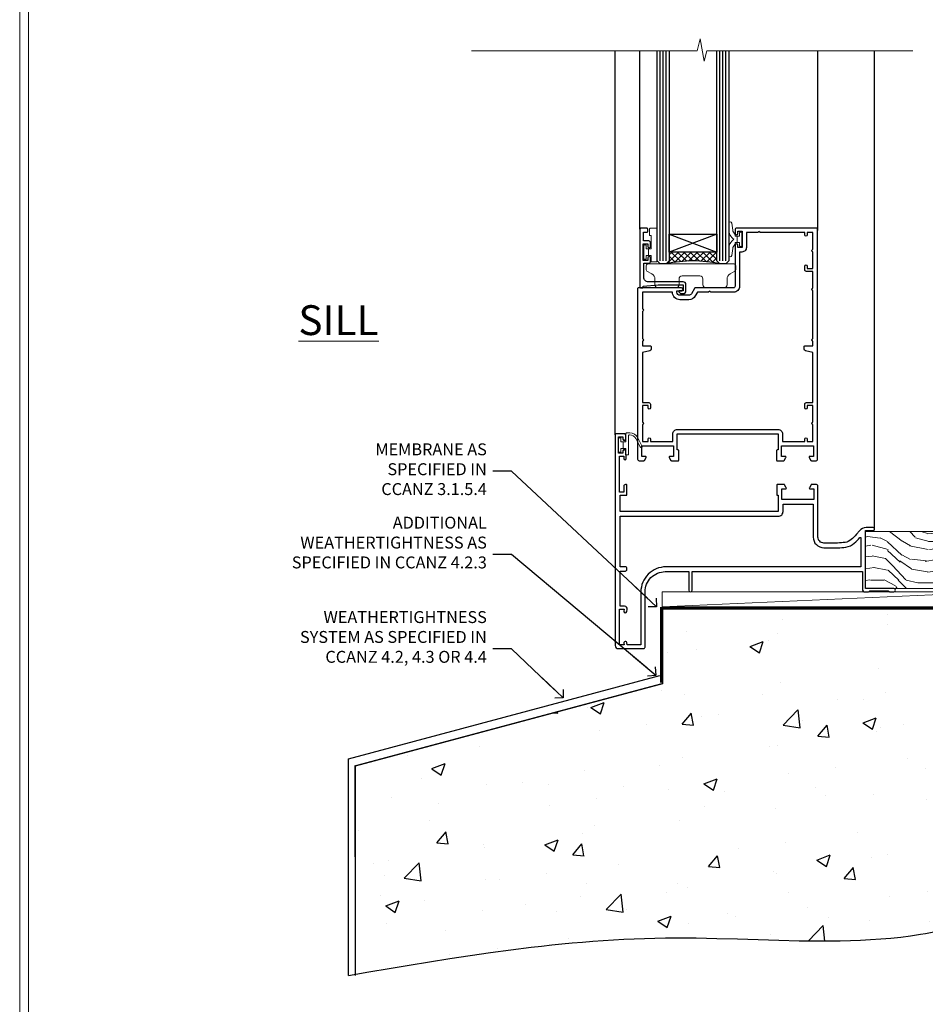
# Model space of a CAD drawing. Units: millimetres. Extents: x -3 to 13756, y 10555 to 14293.
# Drawn here: x 8397 to 8701, y 12060 to 12390 of the extents above; entities that cross this region are included whole.
import ezdxf
from ezdxf import colors
from ezdxf.entities.mleader import LeaderData, LeaderLine
from ezdxf.math import Vec2, Vec3

# ---------------------------------------------------------------- set-up
doc = ezdxf.new("R2010")
doc.units = ezdxf.units.MM
doc.linetypes.add('CENTER', pattern=[2, 1.25, -0.25, 0.25, -0.25])
doc.linetypes.add('Dashed', pattern=[564.444447, 282.222223, -282.222223])
doc.layers.add('Aluminium Systems Ltd Joinery Detail', color=7, linetype='Continuous')
doc.layers.add('Aluminium Systems Ltd Notes', color=7, linetype='Continuous')
doc.layers.add('HARDWARE', color=8, linetype='Continuous', lineweight=5)
doc.layers.add('No Print', color=7, linetype='Continuous', plot=False)
doc.styles.add('ASL TXT 50', font='romans.shx', dxfattribs={"height": 100})
doc.styles.get("Standard").update_dxf_attribs({"font": 'arial.ttf'})

# ---------------------------------------------------------------- blocks, each defined once
blk = doc.blocks.new('Page Layout')
at = {"layer": 'Aluminium Systems Ltd Joinery Detail', "color": 8, "lineweight": 5}
blk.add_lwpolyline([(0, 730.13), (0, 0), (553.08, 0), (553.08, 730.13)], close=True, dxfattribs=at)
blk = doc.blocks.new('_Open90')
at = {"color": 0, "linetype": 'ByBlock', "lineweight": -2}
for p, q in [((0, 0), (-2.44, 0)), ((-0.5, 0.5), (0, 0)), ((0, 0), (-0.5, -0.5))]:
    blk.add_line(p, q, dxfattribs=at)
blk = doc.blocks.new('45mm Strapping Floor')
at = {"layer": 'Aluminium Systems Ltd Joinery Detail'}
h = blk.add_hatch(dxfattribs=at)
h.set_pattern_fill('AR-CONC', color=256, scale=0.25)
h.set_pattern_definition([(50, (-7461.36, 214.594), (45.54617, -3.98477), [4.7625, -52.3875]), (355, (-7461.36, 214.594), (-8.81086, 47.7642), [3.81, -41.91015]), (100.45144, (-7457.564, 214.26), (36.7353, 43.77944), [4.0475, -44.52256]), (46.1842, (-7461.36, 227.294), (67.76976, -10.5106), [7.14375, -78.58125]), (96.6356, (-7455.71, 226.42), (59.35103, 61.85653), [6.07126, -66.7839]), (351.1842, (-7461.36, 227.294), (59.35103, 61.8565), [5.715, -62.86493]), (21, (-7455.01, 224.12), (37.9036, -25.5663), [4.7625, -52.3875]), (326, (-7455.01, 224.12), (15.4505, 46.047), [3.81, -41.91]), (71.45144, (-7451.85, 221.99), (53.3541, 20.4807), [4.0475, -44.52248]), (37.5, (-7461.36, 214.594), (0.77215, 21.13876), [0, -41.402, 0, -42.545, 0, -42.06875]), (7.5, (-7461.36, 214.594), (16.704916, 25.045144), [0, -24.257, 0, -40.4495, 0, -16.03375]), (327.5, (-7475.52, 214.594), (33.89765, -1.432186), [0, -15.875, 0, -49.53, 0, -65.7225]), (317.5, (-7481.87, 214.594), (37.0323, 6.35662), [0, -20.6375, 0, -32.893, 0, -46.6725])])
edge = h.paths.add_edge_path()
edge.add_spline(control_points=[(-151.8, -112.64), (-116.37, -106.55), (-45.44, -94.6), (54.58, -109.78), (120.85, -51.87), (125.21, -9.2), (127.14, 9.76)], knot_values=[2.267613, 2.267613, 2.267613, 2.267613, 110.457271, 218.713228, 288.576299, 344.497426, 344.497426, 344.497426, 344.497426], degree=3, periodic=0)
edge.add_line((127.14, 9.76), (-48.8, 9.76))
edge.add_line((-48.8, 9.76), (-48.8, -15.24))
edge.add_line((-48.8, -15.24), (-151.8, -42.83))
edge.add_line((-151.8, -42.83), (-151.8, -112.64))
at = {"layer": 'Aluminium Systems Ltd Joinery Detail', "linetype": 'Dashed'}
for p, q in [((-154.03, -40.41, -1), (-49.68, -12.45, -1)), ((-154.03, -113.03, -1), (-154.03, -40.41, -1))]:
    blk.add_line(p, q, dxfattribs=at)
at = {"layer": 'Aluminium Systems Ltd Joinery Detail', "linetype": 'Dashed', "lineweight": 5, "ltscale": 0.01, "const_width": 0.25, "elevation": -0.75}
blk.add_lwpolyline([(127.12, 9.9), (-48.93, 9.9), (-48.93, -15.14), (-151.94, -42.73), (-151.94, -73.36)], dxfattribs=at)
at = {"layer": 'Aluminium Systems Ltd Joinery Detail', "linetype": 'CENTER', "lineweight": 5, "ltscale": 3, "const_width": 0.5, "elevation": 1}
blk.add_lwpolyline([(127.12, 10.3), (-49.31, 10.3), (-49.31, -14.83)], dxfattribs=at)
at = {"layer": 'Aluminium Systems Ltd Joinery Detail', "linetype": 'Dashed', "elevation": -1}
for points in [[(72.2, 9.76), (-48.8, 9.76), (-48.8, -15.24), (-151.8, -42.83), (-151.8, -113.03)], [(127.14, 9.76), (127.14, 9.76), (-48.8, 9.76)]]:
    blk.add_lwpolyline(points, dxfattribs=at)
at = {"layer": 'Aluminium Systems Ltd Joinery Detail', "linetype": 'Dashed'}
blk.add_spline([(-154.03, -113.03, -1), (-44.29, -100.45, -1), (63.64, -92.04, -1), (115.16, -44.86, -1), (127.14, 9.76, -1)], degree=3, dxfattribs=at)
blk = doc.blocks.new('WS8G75Csk')
at = {"linetype": 'CENTER'}
blk.add_line((0, 1.5), (0, -65.56), dxfattribs=at)
for p, q in [((-3.67, -0.43), (3.67, -0.43)), ((-1.49, -3.02), (1.49, -3.02)), ((-2.05, -22.17), (0.75, -21.35)), ((-1.49, -24.15), (1.49, -22.95)), ((-2.05, -24.56), (2.05, -23.37)), ((-2.05, -26.95), (2.05, -25.76)), ((-1.49, -24.98), (1.49, -23.78)), ((-1.49, -26.54), (1.49, -25.34)), ((-1.49, -27.37), (1.49, -26.17)), ((-2.05, -29.35), (2.05, -28.15)), ((-1.49, -28.93), (1.49, -27.74)), ((-1.49, -29.76), (1.49, -28.56)), ((-2.05, -31.74), (2.05, -30.54)), ((-2.05, -34.13), (2.05, -32.93)), ((-1.49, -31.32), (1.49, -30.13)), ((-1.49, -32.15), (1.49, -30.95)), ((-1.49, -33.71), (1.49, -32.52)), ((-2.05, -36.52), (2.05, -35.32)), ((-1.49, -34.54), (1.49, -33.35)), ((-1.49, -36.11), (1.49, -34.91)), ((-1.49, -36.93), (1.49, -35.74)), ((-2.05, -38.91), (2.05, -37.72)), ((-1.49, -38.5), (1.49, -37.3)), ((-1.49, -39.33), (1.49, -38.13)), ((-2.05, -41.3), (2.05, -40.11)), ((-2.05, -43.7), (2.05, -42.5)), ((-1.49, -40.89), (1.49, -39.69)), ((-1.49, -41.72), (1.49, -40.52)), ((-1.49, -43.28), (1.49, -42.09)), ((-1.49, -44.11), (1.49, -42.91)), ((-2.05, -46.09), (2.05, -44.89)), ((-1.49, -45.67), (1.49, -44.48)), ((-1.49, -46.5), (1.49, -45.3)), ((-2.05, -48.48), (2.05, -47.28)), ((-1.49, -48.06), (1.49, -46.87)), ((-1.49, -48.89), (1.49, -47.7)), ((-1.49, -50.46), (1.49, -49.26)), ((-2.05, -50.87), (2.05, -49.67)), ((-2.05, -53.26), (2.05, -52.07)), ((-1.49, -51.28), (1.49, -50.09)), ((-1.49, -52.85), (1.49, -51.65)), ((-1.49, -53.68), (1.49, -52.48)), ((-2.05, -55.65), (2.05, -54.46)), ((-1.49, -55.24), (1.49, -54.04)), ((-1.49, -56.07), (1.49, -54.87)), ((-2.05, -58.05), (2.05, -56.85)), ((-1.49, -57.63), (1.49, -56.44)), ((-1.49, -58.46), (1.49, -57.26)), ((-1.43, -60.25), (1.77, -59.32)), ((-1.12, -59.87), (1.39, -58.87)), ((-0.92, -60.62), (1.14, -59.8)), ((-0.23, -62.3), (0.77, -62.01))]:
    blk.add_line(p, q)
blk.add_lwpolyline([(-0.92, -60.62), (-1.43, -60.25), (-1.12, -59.87), (-1.49, -58.48), (-1.49, -58.46), (-2.05, -58.05), (-1.49, -57.63), (-1.49, -56.07), (-2.05, -55.65), (-1.49, -55.24), (-1.49, -53.68), (-2.05, -53.26), (-1.49, -52.85), (-1.49, -51.28), (-2.05, -50.87), (-1.49, -50.46), (-1.49, -48.89), (-2.05, -48.48), (-1.49, -48.06), (-1.49, -46.5), (-2.05, -46.09), (-1.49, -45.67), (-1.49, -44.11), (-2.05, -43.7), (-1.49, -43.28), (-1.49, -41.72), (-2.05, -41.3), (-1.49, -40.89), (-1.49, -39.33), (-2.05, -38.91), (-1.49, -38.5), (-1.49, -36.93), (-2.05, -36.52), (-1.49, -36.11), (-1.49, -34.54), (-2.05, -34.13), (-1.49, -33.71), (-1.49, -32.15), (-2.05, -31.74), (-1.49, -31.32), (-1.49, -29.76), (-2.05, -29.35), (-1.49, -28.93), (-1.49, -27.37), (-2.05, -26.95), (-1.49, -26.54), (-1.49, -24.98), (-2.05, -24.56), (-1.49, -24.15), (-1.49, -22.58), (-2.05, -22.17), (-1.49, -21.76), (-1.49, -3.02), (-3.67, -0.43), (-3.31, 0), (3.31, 0), (3.67, -0.43), (1.49, -3.02), (1.49, -22.95), (2.05, -23.37), (1.49, -23.78), (1.49, -25.34), (2.05, -25.76), (1.49, -26.17), (1.49, -27.74), (2.05, -28.15), (1.49, -28.56), (1.49, -30.13), (2.05, -30.54), (1.49, -30.95), (1.49, -32.52), (2.05, -32.93), (1.49, -33.35), (1.49, -34.91), (2.05, -35.32), (1.49, -35.74), (1.49, -37.3), (2.05, -37.72), (1.49, -38.13), (1.49, -39.69), (2.05, -40.11), (1.49, -40.52), (1.49, -42.09), (2.05, -42.5), (1.49, -42.91), (1.49, -44.48), (2.05, -44.89), (1.49, -45.3), (1.49, -46.87), (2.05, -47.28), (1.49, -47.7), (1.49, -49.26), (2.05, -49.67), (1.49, -50.09), (1.49, -51.65), (2.05, -52.07), (1.49, -52.48), (1.49, -54.04), (2.05, -54.46), (1.49, -54.87), (1.49, -56.44), (2.05, -56.85), (1.49, -57.26), (1.49, -58.48), (1.39, -58.87), (1.77, -59.32), (1.14, -59.8), (0.67, -61.55), (0.77, -62.01), (0.43, -62.47), (0, -64.06)], close=True)
for points in [[(-1.49, -21.76), (0.75, -21.35), (-1.49, -22.58)], [(0.67, -61.55), (-0.23, -62.3), (0.43, -62.47)]]:
    blk.add_lwpolyline(points)
blk = doc.blocks.new('Rawlplug')
at = {"linetype": 'Dashed'}
blk.add_lwpolyline([(-3.57, 14.28), (-3.57, -24.66), (0, -26.59), (3.57, -24.66), (3.57, 14.28)], close=True, dxfattribs=at)
for points in [[(-3.07, 14.28), (-3.07, -5.27), (-2.17, -6.48, -0.162386), (-2.07, -6.78), (-2.07, -9.38, -0.414214), (-2.57, -9.88), (-2.64, -9.88), (-2.64, -11.85, 0.236093), (-2.44, -12.25), (-1.78, -12.74, -0.236093), (-1.58, -13.14), (-1.58, -15.06, -0.618001), (-2.38, -15.46), (-2.64, -15.27), (-2.64, -17.49, 0.236093), (-2.44, -17.89), (-1.78, -18.38, -0.236093), (-1.58, -18.78), (-1.58, -20.7, -0.618001), (-2.38, -21.1), (-2.64, -20.91), (-2.64, -22.73, 0.472976), (-0.25, -24.69), (-0.25, 9.78), (0.25, 9.78), (0.25, -24.69, 0.472976), (2.64, -22.73), (2.64, -20.91), (2.38, -21.1, -0.618001), (1.58, -20.7), (1.58, -18.78, -0.236093), (1.78, -18.38), (2.44, -17.89, 0.236093), (2.64, -17.49), (2.64, -15.27), (2.38, -15.46, -0.618001), (1.58, -15.06), (1.58, -13.14, -0.236093), (1.78, -12.74), (2.44, -12.25, 0.236093), (2.64, -11.85), (2.64, -9.88), (2.57, -9.88, -0.414214), (2.07, -9.38), (2.07, -6.78, -0.162386), (2.17, -6.48), (3.07, -5.27), (3.07, 14.28)], [(-2.09, -15.56), (-2.5, -12.72), (-3.04, -9.42, 1), (-3.53, -9.5), (-2.99, -12.79), (-2.64, -15.27)], [(2.09, -15.56), (2.5, -12.72), (3.04, -9.42, -1), (3.53, -9.5), (2.99, -12.79), (2.64, -15.27)]]:
    blk.add_lwpolyline(points, format="xyb", dxfattribs=at)
blk = doc.blocks.new('EIFS on Concrete Block F1B Masonry Floor Liner Door')
at = {"layer": 'Aluminium Systems Ltd Joinery Detail', "lineweight": 5}
h = blk.add_hatch(dxfattribs=at)
h.set_pattern_fill('WOOD-3', color=256, scale=97.5, angle=30, style=0, pattern_type=2)
h.set_pattern_definition([(4.7636, (1719.1586, -7260.1667), (-330.0000284, -29.999746), [3.61248, -357.63537]), (348.6901, (1722.7586, -7259.867), (120.0000226, -29.999929), [4.58913, -148.38147]), (315, (1727.259, -7260.767), (-3e-14, -30.00001), [3.39411, -39.03228]), (313.1524, (1729.6586, -7263.1667), (420.00008502, -449.99992613), [6.57951, -651.37185]), (347.0054, (1734.1586, -7267.9667), (-270.000023, 59.9999273), [4.00251, -396.24741]), (360, (1738.06, -7268.867), (30, -30), [7.5, -22.5]), (9.4623, (1745.5586, -7268.8667), (-150.0000232, -29.9999442), [3.64965, -178.83321]), (5.7106, (1719.1586, -7268.2667), (-269.9999827, -30.0000394), [3.01497, -298.48131]), (360, (1722.16, -7267.967), (30, -30), [4.5, -25.5]), (331.6992, (1726.6586, -7267.9667), (329.9998536, -180.0002662), [4.42944, -438.51525]), (307.875, (1730.5586, -7270.0667), (-120.00005595, 149.999973), [6.84105, -335.21157]), (320.7106, (1734.7586, -7275.4667), (180.0000192, -149.99998896), [4.26381, -422.11632]), (353.6598, (1738.0586, -7278.1667), (239.9999821, -30.0000474), [5.43324, -266.22831]), (11.8887, (1743.4586, -7278.7667), (-419.99991903, -90.00031606), [5.82495, -576.66969]), (6.7098, (1719.1586, -7277.5667), (270.00002993, 29.99981644), [5.13516, -508.3821]), (356.6335, (1724.2586, -7276.9667), (479.99997966, -30.0003289), [5.10882, -505.77279]), (326.3099, (1729.359, -7277.267), (-59.999987, 30.00004), [5.40834, -102.75822]), (312.5104, (1733.8586, -7280.2667), (299.99972155, -330.0002602), [4.88364, -483.48096]), (345.0686, (1737.1586, -7283.8667), (330.00001605, -89.9999086), [4.65726, -461.06799]), (360, (1741.66, -7285.067), (30, -30), [3.6, -26.4]), (12.9946, (1745.2586, -7285.0667), (270.000023, 59.9999273), [4.00251, -396.24741]), (360, (1728.46, -7255.067), (30, -30), [0, -30]), (136.8476, (1732.6586, -7259.5667), (449.99992613, -420.00008502), [6.57951, -651.37185]), (153.4349, (1727.859, -7285.067), (-29.999975, 30.00004), [2.68329, -64.39875]), (171.8699, (1725.4586, -7283.8667), (-179.9999933, 29.9999807), [4.24263, -207.88938]), (203.1986, (1721.2586, -7283.2667), (-149.999992, -60.0000398), [2.28474, -226.18845]), (333.4349, (1732.659, -7259.567), (29.999975, -30.00004), [3.35409, -63.72795]), (353.2902, (1735.6586, -7261.0667), (-270.00002993, 29.99981644), [5.13516, -508.3821]), (10.1247, (1740.7586, -7261.6667), (509.99996369, 90.00025766), [8.53287, -844.75488]), (10.3048, (1719.1586, -7256.8667), (180.0000288, 29.9998463), [3.35409, -332.05608]), (344.4759, (1722.4586, -7256.2667), (-330.00003074, 89.99993333), [5.60445, -554.84178]), (317.1211, (1727.8586, -7257.7667), (-390.0000238, 359.9999926), [5.7315, -567.41769]), (325.3048, (1732.0586, -7261.6667), (299.99982777, -210.0002583), [4.74342, -469.59822]), (350.5377, (1735.9586, -7264.3667), (150.0000232, -29.9999442), [5.47449, -177.0084]), (6.5819, (1741.3586, -7265.2667), (-510.00004314, -59.99960101), [7.85175, -777.3234]), (8.1301, (1719.1586, -7264.3667), (-179.9999933, -29.9999807), [4.24263, -207.88938]), (348.6901, (1723.3586, -7263.767), (120.0000226, -29.999929), [4.58913, -148.38147]), (317.4896, (1727.8586, -7264.6667), (-330.0002602, 299.99972155), [4.88364, -483.48096]), (315, (1731.459, -7267.967), (-3e-14, -30.00001), [5.51544, -36.91098]), (342.646, (1735.3586, -7271.8667), (-390.00006057, 119.99983507), [5.02893, -497.86272]), (3.3665, (1740.1586, -7273.3667), (-479.99997966, -30.0003289), [5.10882, -505.77279]), (17.1027, (1745.2586, -7273.0667), (300.0000519, 89.9998648), [4.08045, -403.96368]), (8.7462, (1719.1586, -7271.8667), (209.9999801, 30.0001259), [3.94587, -390.64251]), (345.0686, (1723.0586, -7271.2667), (330.00001605, -89.9999086), [4.65726, -461.06799]), (327.9946, (1727.5586, -7272.4667), (-149.9999683, 90.0000332), [5.6604, -277.35906]), (310.1009, (1732.3586, -7275.4667), (-329.9999418, 390.00005789), [7.45185, -737.7327]), (344.0546, (1737.1586, -7281.1667), (-120.0000038, 29.9999967), [4.36806, -214.03524]), (6.009, (1741.3586, -7282.3667), (299.99999253, 29.99997952), [5.7315, -567.41769]), (23.1986, (1747.0586, -7281.7667), (149.999992, 60.0000398), [2.28474, -226.18845]), (9.4623, (1719.1586, -7280.8667), (-150.0000232, -29.9999442), [3.64965, -178.83321]), (349.992, (1722.7586, -7280.2667), (329.99998664, -60.00010416), [5.17881, -512.7015]), (322.5946, (1727.8586, -7281.1667), (389.99977395, -300.00029858), [6.42027, -635.60775]), (330.9454, (1732.9586, -7255.0667), (210.0000115, -120.0000008), [3.08868, -305.78022]), (349.2157, (1735.6586, -7256.5667), (-479.9999851, 90.0000165), [6.41328, -634.91349]), (7.125, (1741.9586, -7257.7667), (-210.0000114, -29.9999485), [7.25604, -234.6117])])
h.paths.add_polyline_path([(109.65, 17.32), (107.77, 19.08), (25.93, 19.08), (25.93, 0), (87.06, 0), (99.27, 0), (109.21, 0), (109.65, 0.42)])
at = {"layer": 'Aluminium Systems Ltd Joinery Detail'}
h = blk.add_hatch(dxfattribs=at)
h.set_pattern_fill('GRAVEL', color=256, scale=0.2)
h.set_pattern_definition([(228.0127875, (-4332.1082, -212.26035), (-40.640000003, -45.719999997), [0.683443, -67.660967]), (184.969741, (-4332.5654, -212.76835), (60.959999976, 5.080000289), [1.1728094, -116.108098]), (132.510447, (-4333.7338, -212.86995), (50.800000021, -55.87999998), [0.826963, -81.8694456]), (267.273689, (-4335.715, -214.13995), (5.08000001, 101.6), [1.068009, -105.732875]), (292.833654, (-4335.7658, -215.20675), (-25.400000002, 60.959999999), [1.0472674, -103.6796155]), (357.273689, (-4335.3594, -216.17195), (-101.6, 5.08000001), [1.068009, -105.732875]), (37.6942405, (-4334.2926, -216.22275), (-66.039999997, -50.800000004), [1.4123873, -139.8262306]), (72.2553284, (-4333.175, -215.35915), (35.5600000096, 111.759999997), [1.333439, -132.010513]), (121.4295656, (-4332.7686, -214.08915), (-40.640000006, 66.039999996), [1.071626, -106.0910914]), (175.236358, (-4333.3274, -213.17475), (55.88, -5.08000001), [1.2234266, -59.947874]), (222.397438, (-4334.5466, -213.07315), (-60.959999998, -55.880000002), [1.582156, -156.633545]), (138.814075, (-4330.6858, -214.19075), (-35.56, 30.48), [0.540009, -53.4611316]), (171.4692344, (-4331.0922, -213.83515), (66.040000002, -10.159999988), [1.027364, -101.709278]), (225, (-4332.1082, -213.6827), (-7e-16, -5.08), [0.7184187, -6.465786]), (203.19859, (-4332.4638, -213.07315), (25.4, 10.16), [0.3868826, -38.301245]), (291.80141, (-4332.8194, -213.22555), (-5.08, 15.24), [0.547131, -26.809506]), (30.963757, (-4332.6162, -213.73355), (15.24, 10.16), [0.8886393, -28.7325963]), (161.56505, (-4331.8542, -213.2763), (10.16, -5.08), [0.642574, -15.421796]), (16.38954, (-4335.7658, -213.22555), (50.8, 15.24), [0.900176, -89.1176533]), (70.346176, (-4334.9022, -212.97155), (-20.320000002, -55.88), [0.755198, -74.7644314]), (293.19859, (-4331.8542, -212.26035), (-10.16, 25.4), [0.77376, -37.914367]), (343.61046, (-4331.5494, -212.97155), (-50.800000001, 15.239999996), [0.900176, -89.1176533]), (339.443955, (-4335.7658, -216.37515), (-25.4, 10.16), [0.8680704, -42.5354686]), (294.775141, (-4334.953, -216.67995), (-25.40000003, 55.879999986), [0.727344, -72.007187]), (66.80141, (-4331.8034, -217.34035), (10.16, 25.4), [0.77376, -37.914367]), (17.354025, (-4331.4986, -216.62915), (-66.039999999, -20.320000004), [0.8515655, -84.304752]), (69.443955, (-4334.2926, -217.34035), (-10.16, -25.4), [0.434035, -42.969504]), (101.309932, (-4332.1082, -217.3403), (-5.08, 20.32), [0.259029, -25.64399]), (165.963757, (-4332.159, -217.0863), (15.24, -5.08), [1.0472674, -19.898109]), (186.009006, (-4333.175, -216.83235), (50.8, 5.080000003), [0.970534, -96.08273]), (303.690068, (-4332.6162, -214.1907), (-5.08, 10.16), [0.732648, -17.583553]), (353.1572266, (-4332.2098, -214.80035), (86.3600000005, -10.1599999955), [1.2791135, -126.632018]), (60.945396, (-4330.9398, -214.95275), (-20.32, -35.56), [0.5230165, -51.7787846]), (90, (-4330.686, -214.4955), (-5.08, 5.08), [0.3048, -4.7752]), (120.256437, (-4333.2766, -216.67995), (20.319999998, -35.56), [0.705734, -69.8678815]), (48.0127875, (-4333.6322, -216.07035), (40.640000003, 45.719999997), [1.366886, -66.9775244]), (0, (-4332.718, -215.0543), (5.08, 5.08), [1.3208, -3.7592]), (325.3048465, (-4331.397, -215.05435), (50.80000002, -35.559999973), [0.803219, -79.5186334]), (254.054604, (-4330.7366, -215.51155), (-5.08, -20.32), [0.739658, -36.2433]), (207.6459754, (-4330.9398, -216.22275), (-96.520000004, -50.799999993), [1.20429, -119.224929]), (175.4260787, (-4332.0066, -216.78155), (-66.04, 5.08), [1.274059, -126.131693])])
h.paths.add_polyline_path([(133.63, -6.2), (133.63, 3.8), (109.98, 3.8), (109.98, -6.2)])
at = {"layer": 'Aluminium Systems Ltd Joinery Detail', "lineweight": 5}
h = blk.add_hatch(dxfattribs=at)
h.set_pattern_fill('HONEY', color=256, scale=0.221113, angle=360, style=0)
h.set_pattern_definition([(0, (-446.6732, -267.31684), (1.0530483, 0.60797756), [0.7020322, -1.4040644]), (120, (-446.6732, -267.31684), (-1.05304816, 0.6079778), [0.7020322, -1.4040644]), (60, (-446.6732, -267.31684), (1e-07, 1.21595534), [-1.4040644, 0.7020322])])
edge = h.paths.add_edge_path()
edge.add_arc((73.66, -3.63), 2.5, 0, 180)
edge.add_arc((73.66, -3.63), 2.5, 180, 360)
h = blk.add_hatch(dxfattribs=at)
h.set_pattern_fill('NET', color=256, scale=0.442225, angle=225, style=0)
h.set_pattern_definition([(315, (-1814.1325, 4374.4462), (-0.99282344, -0.99282344), []), (225, (-1814.1325, 4374.4462), (-0.99282344, 0.99282344), [])])
edge = h.paths.add_edge_path()
edge.add_line((85.26, -6.19), (74.51, -6.2))
edge.add_arc((73.68, -3.73), 2.6, -71.2564, 76.9454)
edge.add_line((74.27, -1.2), (85.3, -1.2))
edge.add_arc((87.21, -3.71), 3.15, 127.1389, 231.8374)
at = {"layer": 'Aluminium Systems Ltd Joinery Detail'}
for p, q in [((112.85, 6.82, -1), (110.99, 19.34, -1)), ((113.16, 6.82, -1), (111.48, 19.34, -1)), ((113.44, 6.82, -1), (111.92, 19.34, -1)), ((113.87, 6.82, -1), (112.61, 19.34, -1)), ((114.4, 6.82, -1), (113.44, 19.34, -1)), ((114.55, 6.82, -1), (115.01, 19.34, -1)), ((115.09, 6.82, -1), (115.85, 19.34, -1)), ((115.53, 6.82, -1), (116.55, 19.34, -1)), ((115.81, 6.82, -1), (116.99, 19.34, -1)), ((116.12, 6.82, -1), (117.49, 19.34, -1)), ((119.36, 6.82, -1), (117.49, 19.34, -1)), ((119.67, 6.82, -1), (117.98, 19.34, -1)), ((119.95, 6.82, -1), (118.43, 19.34, -1)), ((120.38, 6.82, -1), (119.11, 19.34, -1)), ((120.9, 6.82, -1), (119.95, 19.34, -1)), ((121.06, 6.82, -1), (121.51, 19.34, -1)), ((121.59, 6.82, -1), (122.36, 19.34, -1)), ((122.03, 6.82, -1), (123.05, 19.34, -1)), ((122.32, 6.82, -1), (123.5, 19.34, -1)), ((122.63, 6.82, -1), (124, 19.34, -1)), ((125.87, 6.82, -1), (124, 19.34, -1)), ((126.17, 6.82, -1), (124.49, 19.34, -1)), ((126.45, 6.82, -1), (124.93, 19.34, -1)), ((126.89, 6.82, -1), (125.62, 19.34, -1)), ((127.41, 6.82, -1), (126.45, 19.34, -1)), ((127.56, 6.82, -1), (128.02, 19.34, -1)), ((128.1, 6.82, -1), (128.86, 19.34, -1)), ((128.54, 6.82, -1), (129.56, 19.34, -1)), ((128.82, 6.82, -1), (130.01, 19.34, -1)), ((129.14, 6.82, -1), (130.5, 19.34, -1)), ((132.37, 6.82, -1), (130.5, 19.34, -1)), ((132.68, 6.82, -1), (130.99, 19.34, -1)), ((132.96, 6.82, -1), (131.44, 19.34, -1)), ((133.39, 6.82, -1), (132.13, 19.34, -1)), ((133.69, 9.8, -1), (132.96, 19.34, -1))]:
    blk.add_line(p, q, dxfattribs=at)
at = {"layer": 'Aluminium Systems Ltd Joinery Detail', "lineweight": 5}
blk.add_line((-42.36, -6.2), (70.3, -1.2), dxfattribs=at)
for points in [[(109.21, 0), (99.27, 0), (87.06, 0), (25.93, 0), (25.93, 19.08), (107.77, 19.08), (109.65, 17.32), (109.65, 0.42)], [(-42.36, -6.2), (70.3, -6.2), (70.3, -1.2), (-42.36, -1.2)]]:
    blk.add_lwpolyline(points, close=True, dxfattribs=at)
at = {"layer": 'Aluminium Systems Ltd Joinery Detail', "elevation": -1}
for points in [[(110, 19.34), (133.69, 19.34), (133.69, 3.8), (110, 3.8)], [(110, 3.8), (133.69, 3.8), (133.69, 6.82), (110, 6.82)], [(109.98, -6.2), (133.63, -6.2), (133.63, 3.8), (109.98, 3.8)]]:
    blk.add_lwpolyline(points, close=True, dxfattribs=at)
at = {"layer": 'Aluminium Systems Ltd Joinery Detail', "lineweight": 5, "elevation": -1}
blk.add_lwpolyline([(74.24, -6.2), (85.26, -6.19, -0.491511), (85.3, -1.2), (74.27, -1.2, -0.810102)], format="xyb", close=True, dxfattribs=at)
at = {"layer": 'Aluminium Systems Ltd Joinery Detail', "lineweight": 5, "ltscale": 0.12}
blk.add_circle((73.66, -3.63, -1), 2.5, dxfattribs=at)
at = {"layer": 'Aluminium Systems Ltd Joinery Detail'}
for name, p in [('WS8G75Csk', (65.96, 14.64, -1)), ('Rawlplug', (65.96, -21.27, -1))]:
    blk.add_blockref(name, p, dxfattribs=at)
blk = doc.blocks.new('BS055')
blk.add_lwpolyline([(-1.74, 1.5, 0.281117), (-3.87, 0.2), (-5.29, -2.56, -1), (-5.91, -2.24), (-4.52, 0.47, -0.281117), (-1.85, 2.1), (-0.75, 2.1, -0.414272), (-0.45, 1.8), (-0.45, -0.85), (0.4, -0.85), (0.4, -3.05), (-0.45, -3.05), (-0.45, -4.9, -0.414214), (-0.75, -5.2), (-1.15, -5.2, -0.414214), (-1.45, -4.9), (-1.45, 1.3, 0.414214), (-1.65, 1.5)], format="xyb", close=True)
blk.add_lwpolyline([(0.4, -3.05), (1.15, -3.05), (1.15, -4.1, 0.414214), (1.4, -4.35), (1.7, -4.35, 0.414214), (1.95, -4.1), (1.95, 0.2, 0.414214), (1.7, 0.45), (1.4, 0.45, 0.414214), (1.15, 0.2), (1.15, -0.85), (0.4, -0.85)], format="xyb")
blk = doc.blocks.new('10F515-22716')
at = {"flags": 128}
for points in [[(-1.4, -1.4), (-1.4, -5), (-12.1, -5), (-12.1, -1.4), (-10.8, -1.4, 0.57735), (-10.63, -1.1), (-11.2, -0.1, 0.267949), (-11.38, 0), (-13.6, 0, 0.414214), (-13.8, -0.2), (-13.8, -3.4, 0.414214), (-13.6, -3.6), (-13.3, -3.6), (-13.3, -9), (-66.4, -9), (-66.4, -3.6), (-64.3, -3.6, 0.414214), (-64.1, -3.4), (-64.1, -0.2, 0.414214), (-64.3, 0), (-64.6, 0, 0.414214), (-65.1, -0.5), (-65.1, -2.5), (-66.6, -2.5), (-66.6, 9.5), (-65.1, 9.5), (-65.1, 8.7, 1), (-64.3, 8.7), (-64.3, 9.5, 0.182675), (-64.5, 10.03), (-64.5, 11.3, 1), (-65.4, 11.3), (-65.4, 10.5), (-66.9, 10.5), (-66.9, 16), (-65.4, 16), (-65.4, 15.2, 1), (-64.5, 15.2), (-64.5, 16.5, 0.414214), (-65, 17), (-67.7, 17, 0.414214), (-68, 16.7), (-68, -54, 0.414214), (-67, -55), (-58.5, -55, 0.414214), (-58, -54.5), (-58, -36, -0.414214), (-51.2, -29.2), (-43.35, -29.2), (-43.35, -35.45, 1), (-42.25, -35.45), (-42.25, -29.2), (14.9, -29.2), (14.9, -35, 0.414214), (15.9, -36), (16.79, -36, 0.198912), (17.15, -35.85), (17.4, -35.6), (23.6, -35.6), (23.85, -35.85, 0.198912), (24.21, -36), (25.4, -36, 1), (25.4, -34.8), (16, -34.8), (16, -15.4), (18.5, -15.4, 1), (18.5, -14.4), (16.2, -14.4, 0.221695), (13.9, -15.47), (12.89, -16.67, -0.041739), (11.13, -18.45, -0.135557), (9.11, -19.39, -0.041739), (6.61, -19.6), (2, -19.6, -0.414214), (0, -17.6), (0, -0.5, 0.414214), (-0.5, 0), (-2.12, 0, 0.267949), (-2.3, -0.1), (-2.87, -1.1, 0.57735), (-2.7, -1.4)], [(-64.11, -53.01, 1), (-65.09, -53.19), (-64.98, -53.8), (-66.6, -53.8), (-66.6, -41.8), (-64.98, -41.8), (-65.09, -42.41, 1), (-64.11, -42.59), (-63.98, -41.86, 0.466308), (-64.87, -40.8), (-66.4, -40.8), (-66.4, -29), (-64.6, -29, 0.414214), (-64.1, -28.5), (-64.1, -28.1, 0.414214), (-64.6, -27.6), (-66.4, -27.6), (-66.4, -10.6), (-13.3, -10.6, 0.414214), (-11.7, -9), (-11.7, -6.6), (-1.6, -6.6), (-1.6, -17.6, 0.414214), (2, -21.2), (6.61, -21.2, 0.041739), (9.37, -20.97, 0.135557), (12.17, -19.66, 0.040067), (14.05, -17.79, -0.697722), (14.4, -17.91), (14.4, -27.6), (-51, -27.6, 0.414214), (-59.4, -36), (-59.4, -53.8), (-63.97, -53.8)]]:
    blk.add_lwpolyline(points, format="xyb", close=True, dxfattribs=at)
blk = doc.blocks.new('GB004')
blk.add_lwpolyline([(-11, 1, 0.414214), (-10, 0), (-3.9, 0, 0.414214), (-2.9, 1), (-2.9, 2.9, -0.267949), (-1.9, 4.63), (-0.25, 5.58, 0.267949), (0, 6.02), (0, 7.5, 0.414214), (-0.5, 8), (-29.5, 8, 0.414214), (-30, 7.5), (-30, 6.02, 0.267949), (-29.75, 5.58), (-28.1, 4.63, -0.267949), (-27.1, 2.9), (-27.1, 1, 0.414214), (-26.1, 0), (-20, 0, 0.414214), (-19, 1), (-19, 3, -0.414214), (-18, 4), (-12, 4, -0.414214), (-11, 3)], format="xyb", close=True)
blk = doc.blocks.new('BS020-Comp')
blk.add_lwpolyline([(0.4, -0.85), (-0.35, -0.85), (-0.35, -0.36, 0.221673), (-0.44, -0.17, -0.187564), (-1.14, 1.1), (-1.45, 3.52, 0.936585), (-2.45, 3.45), (-2.45, 1.36, 0.241598), (-0.75, -1.95, 0.241598), (-2.45, -5.26), (-2.45, -7.35, 0.936585), (-1.45, -7.42), (-1.14, -5, -0.187564), (-0.44, -3.73, 0.221673), (-0.35, -3.54), (-0.35, -3.05), (0.4, -3.05)], format="xyb", close=True)
blk.add_lwpolyline([(0.4, -3.05), (1.15, -3.05), (1.15, -4.1, 0.414214), (1.4, -4.35), (1.7, -4.35, 0.414214), (1.95, -4.1), (1.95, 0.2, 0.414214), (1.7, 0.45), (1.4, 0.45, 0.414214), (1.15, 0.2), (1.15, -0.85), (0.4, -0.85)], format="xyb")
blk = doc.blocks.new('10B116-22519')
at = {"flags": 128}
blk.add_lwpolyline([(-13.1, 0.5, 0.414214), (-12.9, 0.7), (-12.9, 1), (-7.9, 1.5), (0.5, 1.5), (0.5, -0.55), (-0.8, -0.55, 0.668179), (-0.94, -0.89), (-0.44, -1.39, 0.198912), (-0.3, -1.45), (0.5, -1.45, 0.414214), (1.4, -0.55), (1.4, 1.6, 0.414214), (0.5, 2.5), (-11.2, 2.5, -0.414214), (-12.7, 4), (-12.7, 8.7), (-11, 8.7, 0.414214), (-10.5, 9.2), (-10.5, 10.5, 1), (-11.4, 10.5), (-11.4, 9.7), (-12.9, 9.7), (-12.9, 15.2), (-11.4, 15.2), (-11.4, 14.4, 1), (-10.5, 14.4), (-10.5, 15.7, 0.414214), (-11, 16.2), (-12.8, 16.2), (-12.8, 19.1), (-11.7, 19.1, 0.414214), (-11.4, 19.4), (-11.4, 20.2, 0.414214), (-11.7, 20.5), (-13.7, 20.5, 0.414214), (-14, 20.2), (-14, 0.7, 0.414214), (-13.8, 0.5)], format="xyb", close=True, dxfattribs=at)
blk = doc.blocks.new('BS024')
at = {"color": 1}
blk.add_lwpolyline([(-0.4, -3.05), (-0.4, -0.85), (0.45, -0.85), (0.45, 3.6), (0.25, 3.6, -0.414214), (-0.05, 3.9), (-0.05, 5.8, -0.414214), (0.25, 6.1), (2.15, 6.1, -0.414214), (2.45, 5.8), (2.45, -5, -0.414214), (2.2, -5.25), (0.7, -5.25, -0.414214), (0.45, -5), (0.45, -3.05)], format="xyb", close=True, dxfattribs=at)
blk.add_lwpolyline([(-0.4, -3.05), (-1.15, -3.05), (-1.15, -4.1, -0.414214), (-1.4, -4.35), (-1.7, -4.35, -0.414214), (-1.95, -4.1), (-1.95, 0.2, -0.414214), (-1.7, 0.45), (-1.4, 0.45, -0.414214), (-1.15, 0.2), (-1.15, -0.85), (-0.4, -0.85)], format="xyb", dxfattribs=at)
blk = doc.blocks.new('10P514-22644')
at = {"flags": 128}
blk.add_lwpolyline([(-7.25, -5.8, 0.57735), (-7.42, -6.1), (-6.85, -7.1, 0.267949), (-6.67, -7.2), (-5.05, -7.2, 0.414214), (-4.55, -6.7), (-4.55, 70.3, 0.414214), (-5.05, 70.8), (-31.75, 70.8, 0.414214), (-32.25, 70.3), (-32.25, 69, 1), (-31.35, 69), (-31.35, 69.8), (-29.85, 69.8), (-29.85, 64.3), (-31.35, 64.3), (-31.35, 65.1, 1), (-32.25, 65.1), (-32.25, 51.3, -0.414214), (-32.75, 50.8), (-45.46, 50.8, 0.267949), (-45.89, 50.55), (-46.9, 48.8, -0.267949), (-47.77, 48.3), (-50.75, 48.3, -0.414214), (-51.75, 49.3), (-51.75, 49.8), (-50.25, 49.8, 1), (-50.25, 50.8), (-64.65, 50.8, 0.414214), (-64.95, 50.5), (-64.95, -6.7, 0.414214), (-64.45, -7.2), (-62.83, -7.2, 0.267949), (-62.65, -7.1), (-62.08, -6.1, 0.57735), (-62.25, -5.8), (-63.55, -5.8), (-63.55, -2.2), (-52.85, -2.2), (-52.85, -5.8), (-54.15, -5.8, 0.57735), (-54.32, -6.1), (-53.75, -7.1, 0.267949), (-53.57, -7.2), (-51.35, -7.2, 0.414214), (-51.15, -7), (-51.15, -3.8, 0.414214), (-51.35, -3.6), (-51.65, -3.6), (-51.65, 1.8), (-17.85, 1.8), (-17.85, -3.6), (-18.15, -3.6, 0.414214), (-18.35, -3.8), (-18.35, -7, 0.414214), (-18.15, -7.2), (-15.93, -7.2, 0.267949), (-15.75, -7.1), (-15.18, -6.1, 0.57735), (-15.35, -5.8), (-16.65, -5.8), (-16.65, -2.2), (-5.95, -2.2), (-5.95, -5.8)], format="xyb", close=True, dxfattribs=at)
blk.add_lwpolyline([(-8.85, 68.5), (-8.85, 69.3), (-23.85, 69.3), (-24.25, 69.7), (-24.65, 69.3), (-28.45, 69.3), (-28.45, 64.3, -0.414214), (-29.95, 62.8), (-30.75, 62.8), (-30.75, 51.3, -0.414214), (-32.75, 49.3), (-40.35, 49.3), (-40.75, 49.7), (-41.15, 49.3), (-44.88, 49.3), (-45.61, 48.05, -0.267949), (-47.77, 46.8), (-50.75, 46.8, -0.414214), (-53.25, 49.3), (-63.35, 49.3), (-63.35, 43.7, -1), (-63.35, 42.9), (-63.35, 33.7, -1), (-63.35, 32.9), (-63.35, 31.3), (-60.65, 31.3, -0.414214), (-60.45, 31.1), (-60.45, 30.19, -0.344151), (-60.83, 29.71), (-63.35, 29.13), (-63.35, 12.3), (-61.15, 12.3, -0.414214), (-60.65, 11.8), (-60.65, 10.5, -1), (-61.45, 10.5), (-61.45, 11.3), (-63.35, 11.3), (-63.35, 5.7, -1), (-63.35, 4.9), (-63.35, -0.7), (-61.45, -0.7), (-61.45, 0.1, -1), (-60.65, 0.1), (-60.65, -0.7), (-53.15, -0.7), (-53.15, 1.8, -0.414214), (-51.65, 3.3), (-17.85, 3.3, -0.414214), (-16.35, 1.8), (-16.35, -0.7), (-8.85, -0.7), (-8.85, 0.1, -1), (-8.05, 0.1), (-8.05, -0.7), (-6.15, -0.7), (-6.15, 4.9, -1), (-6.15, 5.7), (-6.15, 11.3), (-8.05, 11.3), (-8.05, 10.5, -1), (-8.85, 10.5), (-8.85, 11.8, -0.414214), (-8.35, 12.3), (-6.15, 12.3), (-6.15, 29.13), (-8.67, 29.71, -0.344151), (-9.05, 30.19), (-9.05, 31.1, -0.414214), (-8.85, 31.3), (-6.15, 31.3), (-6.15, 32.9, -1), (-6.15, 33.7), (-6.15, 49.9, -1), (-6.15, 50.7), (-6.15, 56.3), (-8.35, 56.3, -0.414214), (-8.85, 56.8), (-8.85, 58.1, -1), (-8.05, 58.1), (-8.05, 57.3), (-6.15, 57.3), (-6.15, 62.9, -1), (-6.15, 63.7), (-6.15, 69.3), (-8.05, 69.3), (-8.05, 68.5, -1)], format="xyb", close=True)
blk = doc.blocks.new('F1 HD Open In Sill')
h = blk.add_hatch()
h.set_pattern_fill('ANSI37', color=251, scale=12)
h.set_pattern_definition([(45, (12.7, 1), (-1.06066, 1.06066), []), (135, (12.7, 1), (-1.06066, -1.06066), [])])
edge = h.paths.add_edge_path()
edge.add_line((-106.27, 114), (-90.27, 114))
edge.add_line((-90.27, 114), (-90.27, 111))
edge.add_line((-90.27, 111), (-89.27, 110))
edge.add_arc((-98.27, 70), 41, 437.3196, 462.6804)
edge.add_line((-107.27, 110), (-106.27, 111))
edge.add_line((-106.27, 111), (-106.27, 114))
for p, q in [((-110.27, 111, 1), (-110.27, 181.47, 1)), ((-106.27, 181.47, 1), (-106.27, 111, 1)), ((-90.27, 111, 1), (-90.27, 181.47, 1)), ((-86.27, 181.47, 1), (-86.27, 111, 1)), ((-109.27, 110, 1), (-110.27, 111, 1)), ((-107.27, 110, 1), (-109.27, 110, 1)), ((-106.27, 111, 1), (-107.27, 110, 1)), ((-89.27, 110, 1), (-90.27, 111, 1)), ((-87.27, 110, 1), (-89.27, 110, 1)), ((-86.27, 111, 1), (-87.27, 110, 1))]:
    blk.add_line(p, q)
at = {"color": 4}
for p, q in [((-109.27, 111, 1), (-109.27, 181.47, 1)), ((-108.27, 111, 1), (-108.27, 181.47, 1)), ((-107.27, 111, 1), (-107.27, 181.47, 1)), ((-89.27, 111, 1), (-89.27, 181.47, 1)), ((-88.27, 111, 1), (-88.27, 181.47, 1)), ((-87.27, 111, 1), (-87.27, 181.47, 1))]:
    blk.add_line(p, q, dxfattribs=at)
at = {"color": 251}
for p, q in [((-90.27, 120, 1), (-106.27, 114, 1)), ((-106.27, 120, 1), (-90.27, 114, 1))]:
    blk.add_line(p, q, dxfattribs=at)
at = {"elevation": 1}
blk.add_lwpolyline([(-90.27, 114), (-106.27, 114), (-106.27, 120), (-90.27, 120)], close=True, dxfattribs=at)
blk.add_arc((-98.27, 70, 1), 41, 77.3196, 102.6804)
at = {"layer": 'Aluminium Systems Ltd Joinery Detail'}
for p, q in [((-124.37, 52.67, 1), (-124.37, 181.47, 0.2)), ((-116.07, 121.7, 1), (-116.17, 181.47, 0.76)), ((-56.37, 121.2, 1), (-56.37, 181.47, 0.89)), ((-37.37, 21.06, 1), (-37.37, 181.47, 0))]:
    blk.add_line(p, q, dxfattribs=at)
at = {"layer": 'Aluminium Systems Ltd Joinery Detail', "linetype": 'Continuous', "lineweight": 5, "ltscale": 0.12, "elevation": 0}
blk.add_lwpolyline([(-24.54, 181.47), (-93.66, 181.47), (-94.56, 178.03), (-95.83, 185.45), (-96.86, 181.47), (-172.62, 181.47)], dxfattribs=at)
at = {"transparency": 33554687}
for name, p in [('10P514-22644', (-51.92, 51.2, 1)), ('10B116-22519', (-102.07, 101.5, 1))]:
    blk.add_blockref(name, p, dxfattribs=at)
at = {"color": 1, "transparency": 33554687}
blk.add_blockref('10F515-22716', (-56.37, 36, 1), dxfattribs=at)
at = {"layer": 'HARDWARE', "transparency": 33554687}
for name, p in [('BS020-Comp', (-83.82, 120.2, 1)), ('BS024', (-112.82, 115.9, 1)), ('GB004', (-83.97, 102, 1))]:
    blk.add_blockref(name, p, dxfattribs=at)
at = {"layer": 'HARDWARE', "transparency": 33554687, "xscale": -1}
blk.add_blockref('BS055', (-121.32, 51.2, 1), dxfattribs=at)
blk = doc.blocks.new('EIFS on Concrete Block Window Sill Text F1B Masonry')
at = {"layer": 'Aluminium Systems Ltd Notes', "color": 3, "lineweight": 5, "ltscale": 0.12}
ml = blk.add_multileader_mtext('Standard', dxfattribs=at)
ml.set_content('MEMBRANE AS SPECIFIED IN CCANZ 3.1.5.4', color=3)
ml.set_leader_properties(color=8)
ml.set_arrow_properties(name='OPEN90')
ml.build(insert=Vec2(0, 0))
ml.multileader.update_dxf_attribs({"text_left_attachment_type": 2, "text_right_attachment_type": 2})
ctx = ml.context
ctx.base_point, ctx.plane_origin = Vec3(-2.77, 160.51), Vec3(142.91, 81.03)
ctx.left_attachment, ctx.right_attachment, ctx.text_align_type = 2, 2, 2
notes = []
notes.append((ctx, [(0, (1, 1, 0), (48.11, 160.51), (-1, 0), 6.29, [(0, [(96.73, 115.06)], 0, [])])]))
ctx.mtext.insert, ctx.mtext.width, ctx.mtext.alignment, ctx.mtext.line_spacing_style, ctx.mtext.flow_direction = Vec3(39.82, 169.84), 49.8798, 3, 2, 5
ml = blk.add_multileader_mtext('Standard', dxfattribs=at)
ml.set_content('ADDITIONAL WEATHERTIGHTNESS AS SPECIFIED IN CCANZ 4.2.3', color=3)
ml.set_leader_properties(color=8)
ml.set_arrow_properties(name='OPEN90')
ml.build(insert=Vec2(0, 0))
ml.multileader.update_dxf_attribs({"text_left_attachment_type": 2, "text_right_attachment_type": 2})
ctx = ml.context
ctx.base_point, ctx.plane_origin = Vec3(-30.75, 132.57), Vec3(142.91, 182.04)
ctx.left_attachment, ctx.right_attachment, ctx.text_align_type = 2, 2, 2
notes.append((ctx, [(0, (1, 1, 0), (48.11, 132.57), (-1, 0), 6.29, [(0, [(96.49, 92.03)], 0, [])])]))
ctx.mtext.insert, ctx.mtext.width, ctx.mtext.alignment, ctx.mtext.line_spacing_style, ctx.mtext.flow_direction = Vec3(39.82, 145.24), 69.2519, 3, 2, 5
ml = blk.add_multileader_mtext('Standard', dxfattribs=at)
ml.set_content('WEATHERTIGHTNESS SYSTEM AS SPECIFIED IN CCANZ 4.2, 4.3 OR 4.4', color=3)
ml.set_leader_properties(color=8)
ml.set_arrow_properties(name='OPEN90')
ml.build(insert=Vec2(0, 0))
ml.multileader.update_dxf_attribs({"text_left_attachment_type": 2, "text_right_attachment_type": 2})
ctx = ml.context
ctx.base_point, ctx.plane_origin = Vec3(-24.67, 100.91), Vec3(142.91, 143.79)
ctx.left_attachment, ctx.right_attachment, ctx.text_align_type = 2, 2, 2
notes.append((ctx, [(0, (1, 1, 0), (48.11, 100.91), (-1, 0), 6.29, [(0, [(65.46, 84.48)], 0, [])])]))
ctx.mtext.insert, ctx.mtext.width, ctx.mtext.defined_height, ctx.mtext.alignment, ctx.mtext.line_spacing_style, ctx.mtext.flow_direction = Vec3(39.82, 113.58), 64.8153, 20.24, 3, 2, 5
for ctx, leaders in notes:
    for number, flags, end, landing, length, lines in leaders:
        leader = LeaderData()
        leader.index, (leader.has_last_leader_line, leader.has_dogleg_vector, leader.attachment_direction) = number, flags
        leader.last_leader_point, leader.dogleg_vector, leader.dogleg_length = Vec3(end), Vec3(landing), length
        for number, points, colour, breaks in lines:
            line = LeaderLine()
            line.index, line.vertices, line.color, line.breaks = number, Vec3.list(points), colors.encode_raw_color(colour), breaks
            leader.lines.append(line)
        ctx.leaders.append(leader)
blk = doc.blocks.new('FV1 - Mas_EIFS on Conc Block Const')
at = {"layer": 'Aluminium Systems Ltd Joinery Detail', "color": 4, "lineweight": 5}
blk.add_lwpolyline([(8400, 736.13), (8400, 0), (8959.08, 0), (8959.08, 736.13)], close=True, dxfattribs=at)
at = {"layer": 'Aluminium Systems Ltd Joinery Detail'}
for name, p in [('F1 HD Open In Sill', (8724.13, 201.23)), ('EIFS on Concrete Block F1B Masonry Floor Liner Door', (8657.83, 202.43, 1))]:
    blk.add_blockref(name, p, dxfattribs=at)
at = {"layer": 'Aluminium Systems Ltd Joinery Detail', "color": 6}
blk.add_blockref('45mm Strapping Floor', (8664.36, 185.67, 1), dxfattribs=at)
at = {"layer": 'Aluminium Systems Ltd Notes'}
blk.add_blockref('EIFS on Concrete Block Window Sill Text F1B Masonry', (8516.88, 81.21), dxfattribs=at)
at = {"layer": 'No Print'}
blk.add_blockref('Page Layout', (8403, 3), dxfattribs=at)
blk.add_blockref('Page Layout', (8403, 3), dxfattribs=at)
at = {"layer": 'Aluminium Systems Ltd Joinery Detail', "lineweight": 5, "insert": (8520.41, 297.37, 1), "char_height": 10, "width": 56.3241, "attachment_point": 3, "style": 'ASL TXT 50'}
blk.add_mtext('{\\fArial|b0|i0|c0|p34;\\LSILL}', dxfattribs=at)

msp = doc.modelspace()

# ---------------------------------------------------------------- block references
at = {"color": 0}
msp.add_blockref('FV1 - Mas_EIFS on Conc Block Const', (-3, 11997), dxfattribs=at)

doc.saveas('drawing.dxf')
